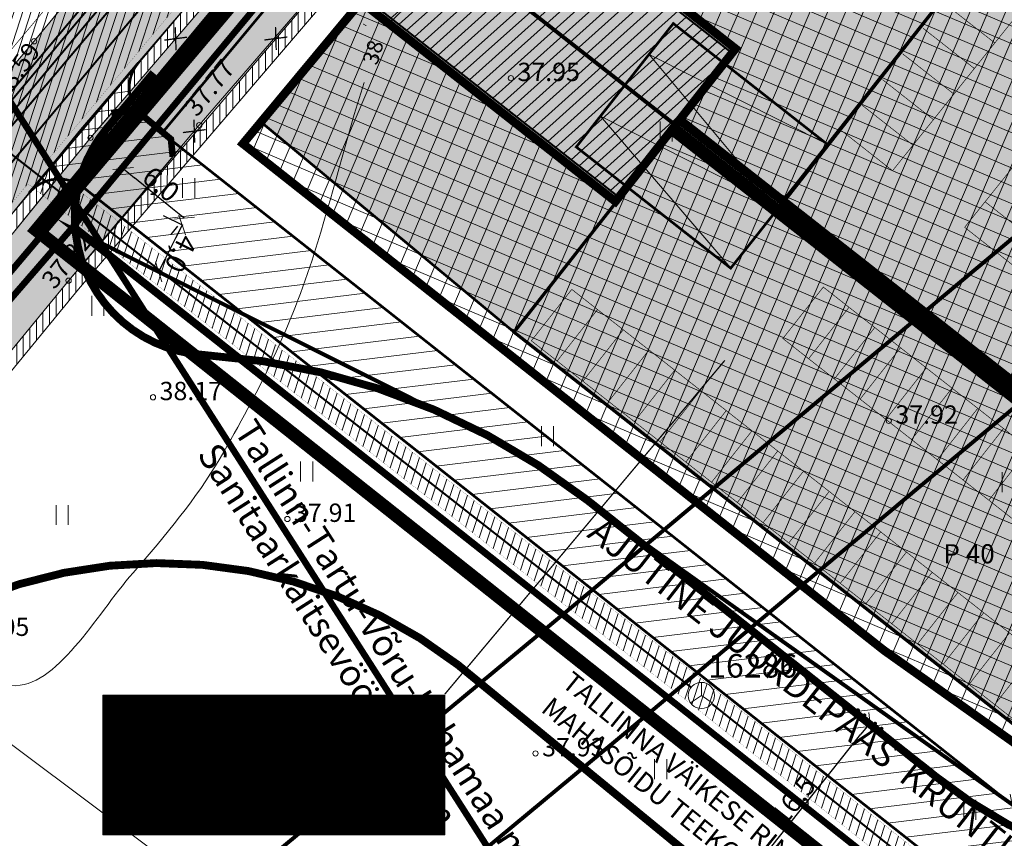
# Model space of a CAD drawing. Units: metres. Extents: x 546509 to 548458, y 6583660 to 6585086.
# Drawn here: x 546920 to 546995, y 6584616 to 6584678 of the extents above; entities that cross this region are included whole.
import ezdxf
from ezdxf.enums import TextEntityAlignment as Align

# ---------------------------------------------------------------- set-up
doc = ezdxf.new("R2010")
doc.units = ezdxf.units.M
doc.header["$MEASUREMENT"] = 0
for name, pattern in [('ACAD_ISO03W100', [30, 12, -18]), ('CENTER', [50.8, 31.75, -6.35, 6.35, -6.35]), ('CENTER2', [8, 5, -1, 1, -1]), ('DASHED', [0.75, 0.5, -0.25]), ('DASHED2', [9.525, 6.35, -3.175]), ('HIDDEN', [0.375, 0.25, -0.125])]:
    doc.linetypes.add(name, pattern=pattern)
doc.layers.get('0').update_dxf_attribs({"linetype": 'CONTINUOUS'})
doc.layers.get('DEFPOINTS').update_dxf_attribs({"color": 3, "linetype": 'CONTINUOUS', "lineweight": 9})
for name, color, linetype, lineweight in [('HALJASTUS', 7, 'CONTINUOUS', 9), ('HORISONTAAL', 7, 'CONTINUOUS', 9), ('k-likv-obj', 1, 'CONTINUOUS', 9), ('KAEVU_NR', 7, 'CONTINUOUS', 9), ('KORGUS', 7, 'CONTINUOUS', 9), ('OPT-asf-olol', 9, 'CONTINUOUS', 0), ('OPT-asf-uus', 253, 'CONTINUOUS', 0), ('OPT-DP-ala', 129, 'CENTER', 0), ('OPT-DP-naaber-kehtestatud', 7, 'CONTINUOUS', 0), ('OPT-gaas-olemas', 7, 'T-810$0$GAASITRASS', 9), ('OPT-geo', 7, 'CONTINUOUS', 5), ('OPT-hoon-ala-tootmismaa', 190, 'CONTINUOUS', 15), ('OPT-hoone-maa-alune-joon', 7, 'ACAD_ISO03W100', 5), ('OPT-hoonekontuur', 7, 'CONTINUOUS', 5), ('OPT-hoonest_õigus', 7, 'CONTINUOUS', 0), ('OPT-kanal_olemas', 7, 'Kanal', 9), ('OPT-kinnistu piir', 19, 'CONTINUOUS', 0), ('OPT-ligipääsuservituut', 47, 'CONTINUOUS', 9), ('OPT-likvehitis', 1, 'CONTINUOUS', 5), ('OPT-maapealne hoonestusala', 7, 'CENTER', 5), ('OPT-madalpingekaabel-olemas', 7, 'MADALKAABEL', 9), ('OPT-olemas-vesi', 141, 'CONTINUOUS', 0), ('OPT-parkimine', 7, 'CONTINUOUS', 0), ('OPT-parkimine-kelder', 7, 'CONTINUOUS', 0), ('OPT-planhoone-värv', 11, 'CONTINUOUS', 0), ('OPT-sade-olemas', 7, 'Sade', 9), ('OPT-sidekanal-olemas', 7, 'T-810$0$SIDEKANAL', 9), ('OPT-sild-truup', 250, 'CONTINUOUS', 9), ('OPT-sissesõit', 7, 'CONTINUOUS', 0), ('OPT-tee kontuurjoon', 250, 'CONTINUOUS', 9), ('OPT-tulemüür', 224, 'DASHED', 0), ('OPT-tänavakaitsevöönd', 5, 'CONTINUOUS', 0), ('OPT-vallatee-kaitsevöönd', 216, 'CENTER2', 5), ('OPT-veekaitsevööndid', 152, 'CONTINUOUS', 5), ('OPT-vesi-olemas', 7, 'T-810$0$VEETRASS', 9), ('OPT_ajutine liiklusskeem', 7, 'CONTINUOUS', 9), ('OPT_D1', 84, 'Drenaaz1', 9), ('OPT_Kraav-tugi', 131, 'CONTINUOUS', 9), ('OPT_mõõdud', 164, 'CENTER', 5), ('OPT_vormistus', 7, 'CONTINUOUS', 9), ('PIIR', 34, 'CONTINUOUS', 9), ('SIKAEV', 7, 'CONTINUOUS', 9), ('TEE', 7, 'CONTINUOUS', 9), ('VEEKOGU', 7, 'CONTINUOUS', 9)]:
    doc.layers.add(name, color=color, linetype=linetype, lineweight=lineweight)
doc.layers.add('OPT-halj-muru', color=7, linetype='CONTINUOUS', lineweight=0, true_color=0xe9ffa3)
doc.layers.add('OPT-servituut-tehno-olemas', color=7, linetype='CONTINUOUS', lineweight=9, true_color=0xff4747)
doc.layers.add('OPT-mood-piir', color=1, linetype='CONTINUOUS')
doc.styles.add('Arial', font='arial.ttf')
doc.styles.add('CENTURY-G', font='GOTHIC.TTF')
doc.styles.add('ROMANS', font='ROMANS', dxfattribs={"height": 0.2})
doc.styles.add('SWISL', font='swissl.ttf', dxfattribs={"width": 0.99})
doc.styles.add('T-810$0$ROMANC', font='romanc.shx')
doc.styles.add('txt', font='TXT', dxfattribs={"height": 0.2})
doc.linetypes.add('Drenaaz1', pattern='A,3.4,-0.4,["D1",Standard,S=0.5,R=0,X=-0.1,Y=-0.25],-1.2', length=5)
doc.linetypes.add('Kanal', pattern='A,3.4,-0.4,["K",Standard,S=0.5,R=0,X=-0.1,Y=-0.25],-0.7', length=4.5)
doc.linetypes.add('MADALKAABEL', pattern='A,8,-2,[136,geodeet.shx,S=1,R=0,X=0,Y=0],8,-1,[137,geodeet.shx,S=1,R=0,X=-1,Y=0],-1', length=20)
doc.linetypes.add('Sade', pattern='A,3.4,-0.4,["SK",Standard,S=0.5,R=0,X=-0.1,Y=-0.25],-1.2', length=5)
doc.linetypes.add('T-810$0$GAASITRASS', pattern='A,2.5,-1.5,["G",T-810$0$ROMANC,S=1.6,R=0,X=-0.8,Y=-0.8],-1.5,7.5', length=13)
doc.linetypes.add('T-810$0$SIDEKANAL', pattern='A,2.5,-1.5,["S",T-810$0$ROMANC,S=1.6,R=0,X=-0.8,Y=-0.8],-1.5,7.5', length=13)
doc.linetypes.add('T-810$0$VEETRASS', pattern='A,10,-1.5,["V",T-810$0$ROMANC,S=1.6,R=0,X=-0.8,Y=-0.8],-1.5', length=13)
doc.dimstyles.new('Arch', dxfattribs={"dimtxt": 1.263202, "dimasz": 1.122412, "dimexe": 1.5875, "dimexo": 0.79375, "dimgap": 0.001587, "dimtad": 1, "dimdec": 1, "dimzin": 3, "dimtxsty": 'Arial', "dimblk": 'VW_SLASH', "dimcen": 0, "dimdle": 0.001587, "dimazin": 0, "dimtfac": 0.8, "dimtdec": 1, "dimtix": 1, "dimtmove": 0, "dimatfit": 0, "dimldrblk": 'VW_FILLEDARROW', "dimfxl": 1, "dimfrac": 2, "dimtolj": 1, "dimtzin": 3, "dimarcsym": 0})
pattern_1 = [(90, (0, 0), (-0.5, 1e-16), [])]

# ---------------------------------------------------------------- blocks, each defined once
blk = doc.blocks.new('RING02')
at = {"layer": 'KORGUS', "linetype": 'Continuous'}
blk.add_circle((-0.001, 0.001, 0.004), 0.2, dxfattribs=at)
blk = doc.blocks.new('SIKAEV')
at = {"layer": 'SIKAEV', "linetype": 'Continuous'}
for p, q in [((0, 1), (0, 0)), ((0, 0), (-0.84, -0.56)), ((0, 0), (0.82, -0.56))]:
    blk.add_line(p, q, dxfattribs=at)
blk.add_circle((-0.001, -0.002, 0.004), 1, dxfattribs=at)
blk = doc.blocks.new('HEIN')
at = {"layer": 'HALJASTUS', "linetype": 'Continuous'}
for p, q in [((-0.46, 0.76), (-0.46, -0.76)), ((0.46, 0.76), (0.46, -0.76))]:
    blk.add_line(p, q, dxfattribs=at)
blk = doc.blocks.new('topo')
at = {"layer": 'HORISONTAAL'}
for points, knots in [([(546997, 6584734.02, 38), (546990.933, 6584724.23, 38), (546984.867, 6584714.44, 38), (546978.8, 6584704.65, 38), (546978.001, 6584703.361, 38), (546979.951, 6584701.624, 38), (546979.6, 6584700.17, 38), (546979.36, 6584699.176, 38), (546979.026, 6584698.291, 38), (546978.18, 6584697.4, 38), (546976.75, 6584695.894, 38), (546975.281, 6584695.111, 38), (546973.74, 6584694.58, 38), (546971.902, 6584693.947, 38), (546969.644, 6584698.833, 38), (546968.13, 6584697.39, 38), (546961.377, 6584690.95, 38), (546954.623, 6584684.51, 38), (546947.87, 6584678.07, 38)], [0, 0, 0, 0, 0.42268, 0.42268, 0.42268, 0.478351, 0.478351, 0.478351, 0.51643, 0.51643, 0.51643, 0.580775, 0.580775, 0.580775, 0.65753, 0.65753, 0.65753, 1, 1, 1, 1]), ([(546946.04, 6584673.6, 38), (546944.63, 6584669.289, 38), (546943.584, 6584664.875, 38), (546942.22, 6584660.54, 38), (546940.497, 6584655.062, 38), (546937.979, 6584649.93, 38), (546935.03, 6584644.92, 38), (546933.142, 6584641.713, 38), (546930.893, 6584639.038, 38), (546928.38, 6584636.15, 38), (546925.491, 6584632.83, 38), (546922.524, 6584627.31, 38), (546919.12, 6584627.53, 38), (546916.643, 6584627.69, 38), (546913.797, 6584630.626, 38), (546911.39, 6584632.53, 38), (546909.523, 6584634.007, 38), (546907.657, 6584635.483, 38), (546905.79, 6584636.96, 38)], [0, 0, 0, 0, 0.192175, 0.192175, 0.192175, 0.435025, 0.435025, 0.435025, 0.590465, 0.590465, 0.590465, 0.769138, 0.769138, 0.769138, 0.899156, 0.899156, 0.899156, 1, 1, 1, 1])]:
    blk.add_open_spline(points, degree=3, knots=knots, dxfattribs=at)
at = {"layer": 'OPT-gaas-olemas', "color": 0, "ltscale": 0.5, "const_width": 0.15, "flags": 128}
blk.add_lwpolyline([(546894.36, 6584637.93), (546899.92, 6584644.56), (546933.18, 6584684.32), (546961.72, 6584718.77), (546975.82, 6584735.36), (546989.62, 6584751.87)], dxfattribs=at)
at = {"layer": 'OPT-kanal_olemas', "ltscale": 1.7, "const_width": 0.15}
blk.add_lwpolyline([(546899.75, 6584649.1), (546931.59, 6584687.17)], dxfattribs=at)
at = {"layer": 'OPT-madalpingekaabel-olemas', "ltscale": 0.4, "const_width": 0.05}
blk.add_lwpolyline([(546889.22, 6584640.65), (546906.46, 6584661.07), (546922.54, 6584680.25), (546944.87, 6584706.43), (546959.98, 6584724.42), (546981.53, 6584750.14)], dxfattribs=at)
at = {"layer": 'OPT-sade-olemas', "ltscale": 1.5, "const_width": 0.15}
blk.add_lwpolyline([(546900.83, 6584649.44), (546932.59, 6584687.38)], dxfattribs=at)
at = {"layer": 'OPT-sidekanal-olemas', "color": 0, "ltscale": 0.6, "const_width": 0.15}
for points, elevation in [([(546912.656, 6584673.188), (546965.175, 6584631.975), (546971.003, 6584627.396)], 7.28), ([(546972.62, 6584626.12), (547010.12, 6584596.16), (547028.868, 6584581.172)], 37.98)]:
    blk.add_lwpolyline(points, dxfattribs=dict(at, elevation=elevation))
at = {"layer": 'OPT-vesi-olemas', "color": 0, "ltscale": 0.5, "const_width": 0.15, "flags": 128}
for points in [[(546890.97, 6584639.3), (546897.93, 6584647.67), (546931.6, 6584687.86), (546952.515, 6584712.94), (546967.845, 6584731.33), (546983.175, 6584749.71), (546984.009, 6584750.711)], [(546893, 6584639.04), (546900.948, 6584648.735), (546928.72, 6584681.7), (546934.309, 6584688.302), (546929.09, 6584692.85)]]:
    blk.add_lwpolyline(points, dxfattribs=at)
at = {"layer": 'PIIR'}
for points in [[(546900.19, 6584635.28), (546923.84, 6584662.63), (546966.33, 6584713.8), (547006.73, 6584761.51)], [(546943.61, 6584480.25), (547027.11, 6584580.66), (547025.46, 6584581.97), (546926.43, 6584660.58), (546923.84, 6584662.63), (546900.19, 6584635.28)]]:
    blk.add_lwpolyline(points, dxfattribs=at)
blk.add_lwpolyline([(546923.84, 6584662.63), (546926.43, 6584660.58), (547214.58, 6584431.86), (547258.16, 6584485.37), (546969.09, 6584711.64), (546966.33, 6584713.8)], close=True, dxfattribs=at)
at = {"layer": 'TEE'}
for points in [[(546988.92, 6584746.07, 38.1), (546964.45, 6584717.38, 38.26), (546935.27, 6584682.77, 38.52), (546914.48, 6584658.08, 38.45), (546904.14, 6584645.84, 38.42)], [(546902.9, 6584659.7, 38.44), (546905.16, 6584658.28, 38.52), (546920.83, 6584676.76, 38.59), (546932.93, 6584691.47, 38.49), (546931.35, 6584694.67, 38.65)]]:
    blk.add_polyline3d(points, dxfattribs=at)
at = {"layer": 'VEEKOGU'}
for points in [[(546988.27, 6584743.26, 38.03), (546956.43, 6584705.84, 38.14), (546925.13, 6584669.38, 38.32), (546902.84, 6584641.98, 38.29), (546899.47, 6584637.84, 36.86)], [(546903.77, 6584634.49, 37.8), (546923.46, 6584658.47, 37.82), (546933.44, 6584670.35, 37.77), (546955.23, 6584695.6, 37.88), (546987.41, 6584733, 37.77), (546992.85, 6584739.32, 38.03)]]:
    blk.add_polyline3d(points, dxfattribs=at)
at = {"layer": 'HALJASTUS'}
for p in [(546969.1, 6584669.86, 19.99), (546932.63, 6584665.55, 19.99), (546925.69, 6584656.55, 19.99), (546960.03, 6584646.59, 19.99), (546941.64, 6584643.89, 19.99), (546995.23, 6584643.07, 19.99), (546922.96, 6584640.57, 19.99), (546938.99, 6584621.94, 19.99), (546968.68, 6584621.15, 19.99), (546992.28, 6584618.04, 19.99)]:
    blk.add_blockref('HEIN', p, dxfattribs=at)
at = {"layer": 'KORGUS'}
for p in [(546920.83, 6584676.76, 38.59), (546957.24, 6584673.94, 37.95), (546933.44, 6584670.35, 37.77), (546925.13, 6584669.38, 38.32), (546923.46, 6584658.47, 37.82), (546929.91, 6584649.56, 38.17), (546986.1, 6584647.76, 37.92), (546940.17, 6584640.26, 37.91), (546959.12, 6584622.35, 37.93)]:
    blk.add_blockref('RING02', p, dxfattribs=at)
at = {"layer": 'SIKAEV'}
blk.add_blockref('SIKAEV', (546971.79, 6584626.78), dxfattribs=at)
at = {"layer": 'HORISONTAAL', "style": 'ROMANS'}
blk.add_text('38', height=1.2, rotation=73.29306, dxfattribs=at).set_placement((546946.858, 6584675.872, 38), align=Align.MIDDLE)
at = {"layer": 'KAEVU_NR', "style": 'txt'}
blk.add_text('16286', height=1.8, dxfattribs=at).set_placement((546975.71, 6584628.81, 20.2), align=Align.MIDDLE)
at = {"layer": 'KORGUS', "style": 'txt'}
for s, rotation, p in [('38.59', 54.93923, (546918.64, 6584672.12, 38.59)), ('37.77', 51.47266, (546933.27, 6584670.91, 37.77)), ('38.32', 52.34746, (546926.77, 6584668.34, 38.32)), ('37.82', 51.32097, (546922.38, 6584657.73, 37.82))]:
    blk.add_text(s, height=1.4, rotation=rotation, dxfattribs=at).set_placement(p)
for s, p in [('37.95', (546957.74, 6584673.72, 37.95)), ('38.17', (546930.41, 6584649.34, 38.17)), ('37.92', (546986.6, 6584647.54, 37.92)), ('37.91', (546940.67, 6584640.04, 37.91)), ('38.05', (546915.69, 6584631.33, 38.05)), ('37.93', (546959.62, 6584622.13, 37.93))]:
    blk.add_text(s, height=1.4, dxfattribs=at).set_placement(p)
blk = doc.blocks.new('RIST')
at = {"layer": 'k-likv-obj', "linetype": 'Continuous', "const_width": 0.1, "flags": 128}
for points in [[(-0.651, 0.591), (0.651, -0.591)], [(0.651, 0.591), (-0.651, -0.591)]]:
    blk.add_lwpolyline(points, dxfattribs=at)
blk = doc.blocks.new('HOONESTTABEL')
at = {"layer": 'OPT-hoonest_õigus', "true_color": 0xeeecdd}
h = blk.add_hatch(dxfattribs=at)
h.set_pattern_fill('ANSI31', color=254, scale=0.01, style=0)
h.set_pattern_definition([(45, (0, 0), (-0.0224506403, 0.0224506403), [])])
h.paths.add_polyline_path([(788.09, 349.14), (801.145, 349.14), (801.145, 343.797), (788.09, 343.797)])
at = {"layer": 'OPT-hoonest_õigus'}
for p, q in [((788.09, 349.14), (801.145, 349.14)), ((788.09, 349.14), (788.09, 343.797)), ((791.354, 345.259), (791.354, 349.14)), ((801.145, 349.14), (801.145, 343.797)), ((791.354, 347.678), (801.145, 347.678)), ((794.618, 347.678), (794.618, 345.259)), ((797.881, 347.678), (797.881, 345.259)), ((791.354, 345.259), (791.354, 343.797)), ((801.145, 345.259), (791.354, 345.259)), ((797.881, 345.259), (797.881, 343.797)), ((788.09, 343.797), (801.145, 343.797))]:
    blk.add_line(p, q, dxfattribs=at)
blk = doc.blocks.new('VW_SLASH')
at = {"color": 0, "linetype": 'ByBlock', "lineweight": -2}
blk.add_line((0, 0), (-1, 0), dxfattribs=at)
at = {"color": 0, "linetype": 'ByBlock', "lineweight": 20}
blk.add_line((-0.5, -0.5), (0.5, 0.5), dxfattribs=at)
blk = doc.blocks.new('*D101')
at = {"layer": 'DEFPOINTS', "color": 0, "linetype": 'ByBlock'}
for p in [(546927.624, 6584667.037), (546927.624, 6584667.037), (546932.275, 6584663.24)]:
    blk.add_point(p, dxfattribs=at)
at = {"layer": 'OPT_mõõdud', "color": 0, "linetype": 'ByBlock', "lineweight": -2}
for p, q in [((546927.122, 6584666.422), (546926.62, 6584665.807)), ((546931.405, 6584663.95), (546928.494, 6584666.327)), ((546931.773, 6584662.625), (546931.271, 6584662.01))]:
    blk.add_line(p, q, dxfattribs=at)
at = {"layer": 'OPT_mõõdud', "color": 0, "linetype": 'ByBlock', "lineweight": -2, "xscale": 1.122412109375, "yscale": 1.122412109375, "zscale": 1.122412109375}
for p, rotation in [((546927.624, 6584667.037), 140.7665901343677), ((546932.275, 6584663.24), 320.7665901343677)]:
    blk.add_blockref('VW_SLASH', p, dxfattribs=dict(at, rotation=rotation))
at = {"layer": 'OPT_mõõdud', "color": 0, "linetype": 'ByBlock', "lineweight": 0, "insert": (546930.521, 6584665.838), "char_height": 1.5, "attachment_point": 5, "rotation": 320.76659, "style": 'Arial'}
blk.add_mtext('\\A1;6,0', dxfattribs=at)
blk = doc.blocks.new('VW_FILLEDARROW')
at = {"color": 0, "lineweight": -2}
blk.add_solid([(0, 0), (-1.414, -0.379), (-1.414, 0.379)], dxfattribs=at)
blk = doc.blocks.new('*D102')
at = {"layer": 'DEFPOINTS', "color": 0, "linetype": 'ByBlock'}
for p in [(546932.923, 6584662.327), (546930.341, 6584659.147), (546931.132, 6584658.751)]:
    blk.add_point(p, dxfattribs=at)
at = {"layer": 'OPT_mõõdud', "color": 0, "linetype": 'ByBlock', "lineweight": -2}
for p, q in [((546932.214, 6584662.683), (546930.713, 6584663.434)), ((546931.63, 6584661.72), (546930.844, 6584660.15)), ((546930.422, 6584659.106), (546928.922, 6584659.858))]:
    blk.add_line(p, q, dxfattribs=at)
at = {"layer": 'OPT_mõõdud', "color": 0, "linetype": 'ByBlock', "lineweight": -2, "xscale": 1.122412109375, "yscale": 1.122412109375, "zscale": 1.122412109375}
for p, rotation in [((546932.132, 6584662.723), 63.39875233785045), ((546930.341, 6584659.147), 243.3987523378505)]:
    blk.add_blockref('VW_SLASH', p, dxfattribs=dict(at, rotation=rotation))
at = {"layer": 'OPT_mõõdud', "color": 0, "linetype": 'ByBlock', "lineweight": 0, "insert": (546932.044, 6584660.531), "char_height": 1.5, "attachment_point": 5, "rotation": 243.39875, "style": 'Arial'}
blk.add_mtext('\\A1;4,0', dxfattribs=at)
blk = doc.blocks.new('*D104')
at = {"layer": 'DEFPOINTS', "color": 0, "linetype": 'ByBlock'}
for p in [(546997.832, 6584621.718), (546995.514, 6584618.458), (546995.514, 6584618.458)]:
    blk.add_point(p, dxfattribs=at)
at = {"layer": 'OPT_mõõdud', "color": 0, "linetype": 'ByBlock', "lineweight": -2}
for p, q in [((546997.185, 6584622.178), (546996.538, 6584622.638)), ((546997.181, 6584620.804), (546996.164, 6584619.373)), ((546994.867, 6584618.918), (546994.22, 6584619.378))]:
    blk.add_line(p, q, dxfattribs=at)
at = {"layer": 'OPT_mõõdud', "color": 0, "linetype": 'ByBlock', "lineweight": -2, "xscale": 1.122412109375, "yscale": 1.122412109375, "zscale": 1.122412109375}
for p, rotation in [((546997.832, 6584621.718), 54.59271855784325), ((546995.514, 6584618.458), 234.5927185578433)]:
    blk.add_blockref('VW_SLASH', p, dxfattribs=dict(at, rotation=rotation))
at = {"layer": 'OPT_mõõdud', "color": 0, "linetype": 'ByBlock', "lineweight": 0, "insert": (546997.409, 6584619.565), "char_height": 1.5, "attachment_point": 5, "rotation": 234.59272, "style": 'Arial'}
blk.add_mtext('\\A1;4,0', dxfattribs=at)
blk = doc.blocks.new('*D107')
at = {"layer": 'DEFPOINTS', "color": 0, "linetype": 'ByBlock'}
for p in [(546984.669, 6584624.689), (546984.669, 6584624.689), (546974.367, 6584611.748)]:
    blk.add_point(p, dxfattribs=at)
at = {"layer": 'OPT_mõõdud', "color": 0, "linetype": 'ByBlock', "lineweight": -2}
for p, q in [((546984.047, 6584625.183), (546983.426, 6584625.678)), ((546975.066, 6584612.626), (546983.969, 6584623.811)), ((546973.746, 6584612.242), (546973.125, 6584612.736))]:
    blk.add_line(p, q, dxfattribs=at)
at = {"layer": 'OPT_mõõdud', "color": 0, "linetype": 'ByBlock', "lineweight": -2, "xscale": 1.122412109375, "yscale": 1.122412109375, "zscale": 1.122412109375}
for p, rotation in [((546984.669, 6584624.689), 51.47892271806634), ((546974.367, 6584611.748), 231.4789227180663)]:
    blk.add_blockref('VW_SLASH', p, dxfattribs=dict(at, rotation=rotation))
at = {"layer": 'OPT_mõõdud', "color": 0, "linetype": 'ByBlock', "lineweight": 0, "insert": (546978.811, 6584618.781), "char_height": 1.5, "attachment_point": 5, "rotation": 51.47892, "style": 'Arial'}
blk.add_mtext('\\A1;16,5', dxfattribs=at)

msp = doc.modelspace()

# ---------------------------------------------------------------- hatches: boundary and pattern name
at = {"layer": 'OPT-asf-olol', "ltscale": 1000}
msp.add_hatch(color=256, dxfattribs=at).paths.add_polyline_path([(546894.219, 6584645.031), (546898.28, 6584649.9), (546896.36, 6584651.63), (546902.9, 6584659.7), (546905.16, 6584658.28), (546920.83, 6584676.76), (546932.93, 6584691.47), (546931.35, 6584694.67), (546935.74, 6584700.01), (546938.93, 6584698.44), (546951.879, 6584713.541), (546951.43, 6584717.92), (546954.95, 6584721.27), (546958.29, 6584721.27), (546970.91, 6584736.16), (546970.16, 6584740.26), (546974.57, 6584745.53), (546978.48, 6584745.42), (546983.109, 6584750.791), (546988.919, 6584746.071), (546964.45, 6584717.38), (546935.269, 6584682.771), (546914.479, 6584658.081), (546899.866, 6584640.78)])
at = {"layer": 'OPT-asf-uus', "linetype": 'Continuous'}
msp.add_hatch(color=256, dxfattribs=at).paths.add_polyline_path([(546957.48, 6584654.538), (546938.21, 6584670.542), (546968.178, 6584706.624), (546994.768, 6584685.826), (546977.69, 6584664.166), (546969.871, 6584670.315)])
at = {"layer": 'OPT-hoon-ala-tootmismaa'}
h = msp.add_hatch(dxfattribs=at)
h.set_pattern_fill('ANSI37', color=256, scale=10, angle=60, style=0)
h.set_pattern_definition([(66.9479, (547123.2834, 6584590.9449), (-1.150186, 0.4894604), []), (156.9479, (547123.2834, 6584590.9449), (-0.4894604, -1.150186), [])])
h.paths.add_polyline_path([(547004.271, 6584617.141), (546985.771, 6584630.292), (546936.881, 6584668.943), (546945.797, 6584679.677), (546965.234, 6584664.412), (546974.499, 6584676.209), (546955.385, 6584691.221), (546968.477, 6584707.005), (547042.415, 6584649.165)])
at = {"layer": 'OPT-ligipääsuservituut', "lineweight": 9}
h = msp.add_hatch(dxfattribs=at)
h.set_pattern_fill('ANSI31', color=256, scale=6, angle=35, style=0)
h.set_pattern_definition([(41.9479, (547123.2834, 6584590.9449), (-0.5013407, 0.557815), [])])
h.paths.add_polyline_path([(546950.358, 6584694.533), (546941.545, 6584683.653), (546965.347, 6584664.96), (546973.991, 6584675.967)])
at = {"layer": 'OPT-olemas-vesi', "linetype": 'Continuous'}
msp.add_hatch(color=256, dxfattribs=at).paths.add_polyline_path([(546926.723, 6584671.236), (546928.591, 6584671.521), (546931.275, 6584669.279), (546931.412, 6584667.936), (546923.46, 6584658.47), (546903.778, 6584634.484), (546899.47, 6584637.84), (546914.327, 6584656.1), (546921.062, 6584664.38), (546925.13, 6584669.38)])
at = {"layer": 'OPT-planhoone-värv'}
for points in [[(546977.896, 6584664.258), (546994.768, 6584685.826), (547037.559, 6584652.749), (547020.388, 6584630.886)], [(546957.48, 6584654.538), (546969.743, 6584670.153), (547016.995, 6584633.042), (547004.732, 6584617.427)]]:
    msp.add_hatch(color=256, dxfattribs=at).paths.add_polyline_path(points)
at = {"layer": 'OPT-servituut-tehno-olemas', "lineweight": 5}
h = msp.add_hatch(dxfattribs=at)
h.set_pattern_fill('ANSI31', color=256, scale=5, angle=65, style=0)
h.set_pattern_definition([(71.94788, (547123.2834, 6584590.94487), (-0.5942344, 0.1936762), [])])
edge = h.paths.add_edge_path()
edge.add_line((546920.357, 6584665.873), (546971.168, 6584625.994))
edge.add_line((546971.168, 6584625.994), (547026.983, 6584581.398))
edge.add_line((547026.983, 6584581.398), (546988.735, 6584535.354))
edge.add_line((546988.735, 6584535.354), (546951.632, 6584491.017))
edge.add_line((546951.632, 6584491.017), (546954.37, 6584488.732))
edge.add_line((546954.37, 6584488.732), (546972.888, 6584511.115))
edge.add_line((546972.888, 6584511.115), (547017.72, 6584478.323))
edge.add_arc((547018.312, 6584479.128), 1, 233.65419, 413.9795)
edge.add_line((547018.9, 6584479.937), (546974.165, 6584512.658))
edge.add_line((546974.165, 6584512.658), (546977.749, 6584516.99))
edge.add_line((546977.749, 6584516.99), (547031.073, 6584580.691))
edge.add_line((547031.073, 6584580.691), (547029.824, 6584581.688))
edge.add_line((547029.824, 6584581.688), (547030.578, 6584582.596))
edge.add_arc((547029.809, 6584583.235), 1, 320.28392, 500.28392)
edge.add_line((547029.04, 6584583.874), (547028.261, 6584582.937))
edge.add_line((547028.261, 6584582.937), (546972.41, 6584627.562))
edge.add_line((546972.41, 6584627.562), (546921.64, 6584667.408))
edge.add_line((546921.64, 6584667.408), (546934.717, 6584683.04))
edge.add_line((546934.717, 6584683.04), (546963.255, 6584717.488))
edge.add_line((546963.255, 6584717.488), (546991.149, 6584750.581))
edge.add_line((546991.149, 6584750.581), (546982.178, 6584757.875))
edge.add_line((546982.178, 6584757.875), (546952.723, 6584722.762))
edge.add_line((546952.723, 6584722.762), (546941.576, 6584709.404))
edge.add_line((546941.576, 6584709.404), (546911.889, 6584673.829))
edge.add_line((546911.889, 6584673.829), (546888.872, 6584646.251))
edge.add_line((546888.872, 6584646.251), (546886.299, 6584643.166))
edge.add_line((546886.299, 6584643.166), (546895.142, 6584635.75))
edge.add_line((546895.142, 6584635.75), (546901.453, 6584643.276))
edge.add_line((546901.453, 6584643.276), (546920.357, 6584665.873))
at = {"layer": 'OPT-sissesõit', "linetype": 'Continuous', "lineweight": 0}
msp.add_hatch(color=256, dxfattribs=at).paths.add_polyline_path([(546948.575, 6584679.682), (546948.999, 6584676.038), (546952.668, 6584676.053)])
at = {"layer": 'OPT-veekaitsevööndid', "ltscale": 1.5}
h = msp.add_hatch(dxfattribs=at)
h.set_pattern_fill('ANSI31', color=256, scale=4, angle=45, style=0)
h.set_pattern_definition(pattern_1)
h.paths.add_polyline_path([(546899.47, 6584637.84), (546898.694, 6584638.471), (546902.064, 6584642.611), (546924.363, 6584670.021), (546955.67, 6584706.49), (546987.507, 6584743.909), (546988.27, 6584743.26), (546956.43, 6584705.84), (546925.13, 6584669.38), (546902.84, 6584641.98)])
h = msp.add_hatch(dxfattribs=at)
h.set_pattern_fill('ANSI31', color=256, scale=4, angle=45, style=0)
h.set_pattern_definition(pattern_1)
h.paths.add_polyline_path([(546993.608, 6584738.668), (546992.85, 6584739.32), (546987.409, 6584733.001), (546955.229, 6584695.601), (546923.46, 6584658.47), (546903.769, 6584634.491), (546904.542, 6584633.856), (546924.226, 6584657.828), (546955.988, 6584694.95), (546988.167, 6584732.349)])
at = {"layer": 'OPT_ajutine liiklusskeem', "linetype": 'DASHED', "ltscale": 5}
h = msp.add_hatch(dxfattribs=at)
h.set_pattern_fill('ANSI31', color=6, scale=10, style=0)
h.set_pattern_definition([(6.9479, (547123.2834, 6584590.9449), (-0.151208, 1.240821), [])])
edge = h.paths.add_edge_path()
edge.add_arc((546931.092, 6584673.199), 3, 140.08687, 231.68488)
edge.add_line((546929.232, 6584670.845), (546963.679, 6584643.626))
edge.add_line((546963.679, 6584643.626), (547021.725, 6584597.703))
edge.add_line((547021.725, 6584597.703), (547044.009, 6584580.152))
edge.add_line((547044.009, 6584580.152), (547128.346, 6584511.183))
edge.add_line((547128.346, 6584511.183), (547123.953, 6584505.733))
edge.add_line((547123.953, 6584505.733), (547039.628, 6584574.692))
edge.add_line((547039.628, 6584574.692), (547017.388, 6584592.208))
edge.add_line((547017.388, 6584592.208), (546959.336, 6584638.136))
edge.add_line((546959.336, 6584638.136), (546924.59, 6584665.592))
edge.add_arc((546922.73, 6584663.238), 3, 51.68488, 140.00345)
edge.add_line((546920.432, 6584665.166), (546928.791, 6584675.123))
at = {"layer": 'OPT_Kraav-tugi', "linetype": 'Continuous'}
msp.add_hatch(color=256, dxfattribs=at).paths.add_polyline_path([(546899.47, 6584637.84), (546902.84, 6584641.98), (546925.13, 6584669.38), (546956.43, 6584705.84), (546988.27, 6584743.26), (546990.459, 6584741.771), (546992.85, 6584739.32), (546987.41, 6584733), (546955.23, 6584695.6), (546933.44, 6584670.35), (546923.46, 6584658.47), (546903.77, 6584634.49), (546902.279, 6584635.561)])

# ---------------------------------------------------------------- linework, layer by layer
at = {"layer": 'OPT-asf-olol', "ltscale": 1000, "flags": 128}
msp.add_lwpolyline([(546894.219, 6584645.031), (546898.28, 6584649.9), (546896.36, 6584651.63), (546902.9, 6584659.7), (546905.16, 6584658.28), (546920.83, 6584676.76), (546932.93, 6584691.47), (546931.35, 6584694.67), (546935.74, 6584700.01), (546938.93, 6584698.44), (546951.879, 6584713.541), (546951.43, 6584717.92), (546954.95, 6584721.27), (546958.29, 6584721.27), (546970.91, 6584736.16), (546970.16, 6584740.26), (546974.57, 6584745.53), (546978.48, 6584745.42), (546983.109, 6584750.791), (546988.919, 6584746.071), (546964.45, 6584717.38), (546935.269, 6584682.771), (546914.479, 6584658.081), (546899.866, 6584640.78)], close=True, dxfattribs=at)
at = {"layer": 'OPT-DP-ala', "color": 4, "ltscale": 0.2, "const_width": 1}
msp.add_lwpolyline([(546968.395, 6584513.183), (547165.679, 6584368.493), (547260.997, 6584485.689), (546966.033, 6584716.573), (546920.995, 6584662.335), (547024.264, 6584580.366)], close=True, dxfattribs=at)
at = {"layer": 'OPT-DP-naaber-kehtestatud', "color": 5, "linetype": 'DASHED2', "ltscale": 0.75, "const_width": 0.5}
msp.add_lwpolyline([(546899.426, 6584635.925), (547005.966, 6584762.155)], dxfattribs=at)
at = {"layer": 'OPT-halj-muru', "linetype": 'Continuous', "lineweight": 0, "flags": 128}
msp.add_lwpolyline([(547089.89, 6584658.95), (546992.85, 6584739.32), (546990.459, 6584741.771), (546988.27, 6584743.26), (546988.919, 6584746.071), (546983.109, 6584750.791), (546981.249, 6584752.415), (546974.57, 6584745.53), (546970.16, 6584740.26), (546954.95, 6584721.27), (546951.43, 6584717.92), (546935.74, 6584700.01), (546931.35, 6584694.67), (546903.013, 6584659.629), (546896.36, 6584651.63), (546892.156, 6584647.063), (546894.219, 6584645.031), (546899.866, 6584640.78), (546899.47, 6584637.84), (546902.279, 6584635.561), (546903.769, 6584634.491), (546935.619, 6584610.651)], dxfattribs=at)
at = {"layer": 'OPT-hoone-maa-alune-joon', "linetype": 'HIDDEN', "ltscale": 10, "const_width": 0.3}
msp.add_lwpolyline([(547004.284, 6584616.825), (546985.621, 6584630.092), (546936.525, 6584668.905), (546945.76, 6584680.024), (546965.192, 6584664.763), (546974.148, 6584676.166), (546955.028, 6584691.183), (546968.44, 6584707.351), (547042.812, 6584649.172)], close=True, dxfattribs=at)
at = {"layer": 'OPT-hoonekontuur', "linetype": 'ByBlock', "ltscale": 0.2, "const_width": 0.25}
for points in [[(546977.896, 6584664.258), (546994.768, 6584685.826), (546994.768, 6584685.826), (546994.768, 6584685.826), (547037.559, 6584652.749), (547020.388, 6584630.886)], [(546957.48, 6584654.538), (546969.743, 6584670.153), (547016.995, 6584633.042), (547004.732, 6584617.427)]]:
    msp.add_lwpolyline(points, close=True, dxfattribs=at)
at = {"layer": 'OPT-hoonest_õigus'}
for p, q in [((546933.545, 6584621.599), (546937.708, 6584621.599)), ((546940.072, 6584621.599), (546944.236, 6584621.599))]:
    msp.add_line(p, q, dxfattribs=at)
at = {"layer": 'OPT-hoonest_õigus', "const_width": 0.1, "elevation": 38, "flags": 128}
msp.add_lwpolyline([(546973.581, 6584652.381), (546952.186, 6584626.871)], dxfattribs=at)
at = {"layer": 'OPT-hoonest_õigus', "const_width": 0.05}
for points in [[(546946.464, 6584618.171), (546947.464, 6584618.615), (546948.464, 6584618.171), (546948.464, 6584618.171), (546948.464, 6584616.871), (546946.464, 6584616.871)], [(546949.46, 6584616.817), (546949.46, 6584618.566), (546951.46, 6584618.566), (546951.46, 6584616.817)]]:
    msp.add_lwpolyline(points, close=True, dxfattribs=at)
at = {"layer": 'OPT-kinnistu piir', "const_width": 0.5}
for points in [[(546900.19, 6584635.28), (546923.84, 6584662.63), (546966.33, 6584713.8), (547006.73, 6584761.51)], [(546943.61, 6584480.25), (547027.11, 6584580.66), (547025.46, 6584581.97), (546926.43, 6584660.58), (546923.84, 6584662.63), (546900.19, 6584635.28)]]:
    msp.add_lwpolyline(points, dxfattribs=at)
msp.add_lwpolyline([(546923.84, 6584662.63), (546926.43, 6584660.58), (547214.58, 6584431.86), (547258.16, 6584485.37), (546969.09, 6584711.64), (546966.33, 6584713.8)], close=True, dxfattribs=at)
at = {"layer": 'OPT-ligipääsuservituut', "lineweight": 9, "const_width": 0.15}
msp.add_lwpolyline([(546950.358, 6584694.533), (546941.545, 6584683.653), (546965.347, 6584664.96), (546973.991, 6584675.967)], close=True, dxfattribs=at)
at = {"layer": 'OPT-maapealne hoonestusala', "ltscale": 0.2, "const_width": 0.5}
msp.add_lwpolyline([(547004.271, 6584617.141), (546985.771, 6584630.292), (546936.881, 6584668.943), (546945.797, 6584679.677), (546965.234, 6584664.412), (546974.499, 6584676.209), (546955.385, 6584691.221), (546968.477, 6584707.005), (547042.415, 6584649.165)], close=True, dxfattribs=at)
at = {"layer": 'OPT-mood-piir', "const_width": 0.3}
for points in [[(547020.581, 6584630.48), (547045.602, 6584651.518), (546966.343, 6584713.767), (546945.868, 6584689.158)], [(547001.313, 6584614.336), (546957.186, 6584645.704), (546923.696, 6584662.474), (546945.868, 6584689.158), (547020.581, 6584630.48)], [(547015.563, 6584589.883), (547042.794, 6584613.034), (547020.581, 6584630.48), (547001.313, 6584614.336), (546957.186, 6584645.704), (546923.696, 6584662.474), (547015.563, 6584589.883), (547015.563, 6584589.883)]]:
    msp.add_lwpolyline(points, close=True, dxfattribs=at)
at = {"layer": 'OPT-olemas-vesi', "linetype": 'Continuous', "elevation": 37.78, "flags": 128}
msp.add_lwpolyline([(546926.723, 6584671.236), (546928.591, 6584671.521), (546931.275, 6584669.279), (546931.412, 6584667.936), (546923.46, 6584658.47), (546903.778, 6584634.484), (546899.47, 6584637.84), (546914.327, 6584656.1), (546921.062, 6584664.38), (546925.13, 6584669.38)], close=True, dxfattribs=at)
at = {"layer": 'OPT-parkimine', "linetype": 'Continuous', "ltscale": 3, "const_width": 0.05, "flags": 128}
msp.add_lwpolyline([(546946.215, 6584677.933), (546945.952, 6584678.086)], dxfattribs=at)
at = {"layer": 'OPT-parkimine', "linetype": 'Continuous', "flags": 128}
for points in [[(546977.606, 6584663.978), (546967.791, 6584675.762), (546981.438, 6584668.864)], [(546977.733, 6584664.144), (546964.084, 6584671.044), (546974.029, 6584659.424)]]:
    msp.add_lwpolyline(points, dxfattribs=at)
at = {"layer": 'OPT-parkimine-kelder', "linetype": 'DASHED', "ltscale": 2, "const_width": 0.05}
for points in [[(546986.389, 6584666.87), (546998.906, 6584682.515)], [(546990.251, 6584679.731), (546994.199, 6584676.631)], [(546991.895, 6584662.546), (547004.39, 6584678.164)], [(546988.707, 6584677.765), (546992.637, 6584674.679)], [(546987.163, 6584675.799), (546991.075, 6584672.727)], [(546985.619, 6584673.833), (546989.513, 6584670.775)], [(546984.075, 6584671.867), (546987.951, 6584668.822)], [(546982.531, 6584669.901), (546986.389, 6584666.87)], [(546993.457, 6584664.499), (547001.321, 6584658.322)], [(546991.895, 6584662.546), (546999.759, 6584656.37)], [(546958.804, 6584653.878), (546961.889, 6584657.807), (547007.113, 6584622.295), (547004.025, 6584618.363), (546958.804, 6584653.878)], [(546958.804, 6584653.878), (546961.889, 6584657.807)], [(546978.013, 6584654.052), (546981.098, 6584657.981), (547014.524, 6584631.733), (547011.436, 6584627.801), (546978.013, 6584654.052)], [(546960.771, 6584652.334), (546963.856, 6584656.263)], [(546979.979, 6584652.508), (546983.064, 6584656.437)], [(546962.737, 6584650.79), (546965.822, 6584654.719)], [(546981.945, 6584650.964), (546985.03, 6584654.893)], [(546964.703, 6584649.246), (546967.788, 6584653.175)], [(546983.912, 6584649.42), (546986.997, 6584653.349)], [(546966.669, 6584647.702), (546969.754, 6584651.631)], [(546985.878, 6584647.876), (546988.963, 6584651.805)], [(546968.636, 6584646.158), (546971.721, 6584650.087)], [(546987.844, 6584646.332), (546990.929, 6584650.261)], [(546989.811, 6584644.788), (546992.896, 6584648.717)], [(546970.602, 6584644.614), (546973.687, 6584648.543)], [(546991.777, 6584643.244), (546994.862, 6584647.173)], [(546972.568, 6584643.07), (546975.653, 6584646.999)], [(546993.743, 6584641.7), (546996.828, 6584645.629)], [(546974.534, 6584641.526), (546977.619, 6584645.455)], [(546976.501, 6584639.982), (546979.586, 6584643.911)], [(546978.467, 6584638.438), (546981.552, 6584642.367)], [(546980.433, 6584636.894), (546983.518, 6584640.823)], [(546982.399, 6584635.35), (546985.484, 6584639.279)], [(546984.366, 6584633.806), (546987.451, 6584637.735)], [(546986.332, 6584632.262), (546989.417, 6584636.191)], [(546988.298, 6584630.718), (546991.383, 6584634.647)], [(546990.265, 6584629.174), (546993.35, 6584633.103)], [(546992.231, 6584627.63), (546995.316, 6584631.559)], [(546994.197, 6584626.086), (546997.282, 6584630.015)]]:
    msp.add_lwpolyline(points, dxfattribs=at)
at = {"layer": 'OPT-servituut-tehno-olemas', "lineweight": 9, "const_width": 0.01, "flags": 128}
for points in [[(547028.261, 6584582.937), (546972.41, 6584627.562), (546921.64, 6584667.408), (546934.717, 6584683.04), (546963.255, 6584717.488), (546991.149, 6584750.581), (546982.178, 6584757.875), (546952.723, 6584722.762), (546941.576, 6584709.404), (546911.889, 6584673.829), (546888.872, 6584646.251), (546886.299, 6584643.166), (546895.142, 6584635.75), (546901.453, 6584643.276), (546920.357, 6584665.873)], [(546920.357, 6584665.873), (546971.168, 6584625.994), (547026.983, 6584581.398)]]:
    msp.add_lwpolyline(points, dxfattribs=at)
at = {"layer": 'OPT-sild-truup', "linetype": 'ByBlock', "ltscale": 0.2, "const_width": 0.5, "elevation": 37.78}
msp.add_lwpolyline([(546926.723, 6584671.236), (546928.591, 6584671.521), (546931.275, 6584669.279), (546931.412, 6584667.936)], dxfattribs=at)
at = {"layer": 'OPT-tee kontuurjoon', "linetype": 'ByBlock', "ltscale": 0.2, "const_width": 0.2}
for points in [[(546957.48, 6584654.538), (546938.21, 6584670.542), (546968.178, 6584706.624), (546994.768, 6584685.826), (546977.69, 6584664.166), (546969.871, 6584670.315), (546957.48, 6584654.538)], [(546981.476, 6584668.834), (546974.029, 6584659.424), (546962.231, 6584668.685), (546965.938, 6584673.403), (546977.733, 6584664.144), (546965.938, 6584673.403), (546969.644, 6584678.121), (546981.476, 6584668.834)]]:
    msp.add_lwpolyline(points, dxfattribs=at)
at = {"layer": 'OPT-tulemüür', "ltscale": 4, "const_width": 0.7}
for points in [[(546970.18, 6584670.709), (547020.865, 6584630.893)], [(546969.562, 6584669.922), (547020.247, 6584630.106)]]:
    msp.add_lwpolyline(points, dxfattribs=at)
at = {"layer": 'OPT-tänavakaitsevöönd', "color": 174, "linetype": 'CENTER', "ltscale": 0.1, "const_width": 0.3}
for points in [[(546882.027, 6584567.532, 0.00318), (547000.749, 6584666.061), (547084.981, 6584737.072)], [(546888.365, 6584559.797, 0.003181), (547007.19, 6584658.411), (547091.427, 6584729.426)], [(546907.376, 6584536.59, 0.003181), (547026.51, 6584635.462), (547110.763, 6584706.489)]]:
    msp.add_lwpolyline(points, format="xyb", dxfattribs=at)
at = {"layer": 'OPT-tänavakaitsevöönd', "color": 174, "linetype": 'CENTER', "ltscale": 0.5, "const_width": 0.6}
for points in [[(546929.948, 6584674.355), (546926.384, 6584670.109, 0.20616), (546923.996, 6584662.154), (546924.006, 6584662.068, 0.363244), (546933.786, 6584652.794, -0.150916), (546963.048, 6584641.725), (546988.311, 6584621.674, -0.008591), (546989.694, 6584620.576, -0.008591)], [(546985.664, 6584601.087, 0.061585), (546982.451, 6584605.116), (546953.191, 6584629.121, 0.402406), (546902.209, 6584623.747), (546896.763, 6584616.461, 0.039156), (546891.354, 6584608.161, 0.06407), (546883.266, 6584588.662), (546878.824, 6584573.761)], [(546989.68, 6584620.587, 0.086101), (547001.237, 6584614.287, 0.086101)]]:
    msp.add_lwpolyline(points, format="xyb", dxfattribs=at)
at = {"layer": 'OPT-vallatee-kaitsevöönd', "const_width": 0.5}
msp.add_lwpolyline([(547461.292, 6583824.739), (546765.441, 6584912.116)], dxfattribs=at)
at = {"layer": 'OPT-veekaitsevööndid', "ltscale": 0.2}
for points in [[(546899.47, 6584637.84), (546898.694, 6584638.471), (546902.064, 6584642.611), (546924.363, 6584670.021), (546955.67, 6584706.49), (546987.507, 6584743.909), (546988.27, 6584743.26), (546956.43, 6584705.84), (546925.13, 6584669.38), (546902.84, 6584641.98)], [(546993.608, 6584738.668), (546992.85, 6584739.32), (546987.409, 6584733.001), (546955.229, 6584695.601), (546923.46, 6584658.47), (546903.769, 6584634.491), (546904.542, 6584633.856), (546924.226, 6584657.828), (546955.988, 6584694.95), (546988.167, 6584732.349)]]:
    msp.add_lwpolyline(points, close=True, dxfattribs=at)
at = {"layer": 'OPT_ajutine liiklusskeem', "color": 6, "linetype": 'DASHED', "ltscale": 5, "const_width": 0.2}
msp.add_lwpolyline([(546928.791, 6584675.123), (546928.791, 6584675.123, 0.422406), (546929.232, 6584670.845), (546963.679, 6584643.626), (547021.725, 6584597.703), (547044.009, 6584580.152), (547128.346, 6584511.183), (547123.953, 6584505.733), (547039.628, 6584574.692), (547017.388, 6584592.208), (546959.336, 6584638.136), (546924.59, 6584665.592, 0.405644), (546920.432, 6584665.166), (546920.432, 6584665.166)], format="xyb", dxfattribs=at)
msp.add_lwpolyline([(546920.432, 6584665.166), (546928.791, 6584675.123)], dxfattribs=at)
at = {"layer": 'OPT_D1', "ltscale": 1.6, "const_width": 0.2}
msp.add_lwpolyline([(546930.645, 6584669.805), (546966.336, 6584712.736)], dxfattribs=at)
at = {"layer": 'OPT_Kraav-tugi', "linetype": 'Continuous', "flags": 128}
msp.add_lwpolyline([(546899.47, 6584637.84), (546902.84, 6584641.98), (546925.13, 6584669.38), (546956.43, 6584705.84), (546988.27, 6584743.26), (546990.459, 6584741.771), (546992.85, 6584739.32), (546987.41, 6584733), (546955.23, 6584695.6), (546933.44, 6584670.35), (546923.46, 6584658.47), (546903.77, 6584634.49), (546902.279, 6584635.561)], close=True, dxfattribs=at)
at = {"layer": 'OPT_vormistus', "linetype": 'Continuous', "flags": 128}
msp.add_lwpolyline([(546953.622, 6584700.844), (546933.946, 6584677.157)], dxfattribs=at)

# ---------------------------------------------------------------- block references
at = {"layer": 'OPT-geo', "linetype": 'Continuous'}
msp.add_blockref('topo', (0, 0), dxfattribs=at)
at = {"layer": 'OPT-hoonest_õigus', "xscale": 2, "yscale": 2, "zscale": 2}
msp.add_blockref('HOONESTTABEL', (545349.896, 6583928.529), dxfattribs=at)
at = {"layer": 'OPT-likvehitis', "rotation": 49.60614202739515}
for p in [(546931.636, 6584676.959, -38.116), (546939.289, 6584676.971, -38.116), (546933.059, 6584669.897)]:
    msp.add_blockref('RIST', p, dxfattribs=at)

# ---------------------------------------------------------------- texts
at = {"layer": 'OPT-hoonest_õigus', "style": 'CENTURY-G'}
for s, height, p in [('Ä 50%%%, T 50%%%', 1.46017, (546942.667, 6584625.456)), ('16 m', 0.9734, (546935.889, 6584622.767)), ('1290m² ', 0.9734, (546942.453, 6584622.767)), ('1', 1.46, (546948.856, 6584621.464)), ('-1/4 K', 0.9734, (546935.889, 6584620.354)), ('1290m² ', 0.9734, (546942.433, 6584620.469)), ('2582 m²', 1.4602, (546939.738, 6584617.604))]:
    msp.add_text(s, height=height, dxfattribs=at).set_placement(p, align=Align.MIDDLE_CENTER)
at = {"layer": 'OPT-hoonest_õigus', "style": 'SWISL', "width": 0.99}
for p in [(546947.38, 6584617.762), (546950.278, 6584617.783)]:
    msp.add_text('P', height=0.8, dxfattribs=at).set_placement(p, align=Align.MIDDLE_CENTER)
for s, p in [('40', (546947.53, 6584617.256)), ('-', (546950.393, 6584617.277))]:
    msp.add_text(s, height=0.6, dxfattribs=at).set_placement(p, align=Align.MIDDLE_LEFT)
msp.add_attdef('4', text='', height=3.105, dxfattribs=at).set_placement((546929.361, 6584621.336), align=Align.MIDDLE)
at = {"layer": 'OPT-parkimine-kelder', "style": 'CENTURY-G'}
msp.add_text('P 40', height=1.4602, dxfattribs=at).set_placement((546992.234, 6584637.606), align=Align.MIDDLE_CENTER)
at = {"layer": 'OPT-tänavakaitsevöönd', "color": 174, "linetype": 'CENTER', "ltscale": 0.1, "insert": (546961.975, 6584628.713, 18.21), "char_height": 1.5, "attachment_point": 1, "rotation": 321.04317}
msp.add_mtext_dynamic_manual_height_columns('{\\fArial|b0|i0|c186|p34;TALLINNA VÄIKESE RINGTEE \\PMAHASÕIDU TEEKORIDOR}', width=48.81279, gutter_width=1, heights=[0], dxfattribs=at)
at = {"layer": 'OPT-vallatee-kaitsevöönd', "insert": (546937.72, 6584648.081), "char_height": 2, "attachment_point": 1, "rotation": 302.61662}
msp.add_mtext_dynamic_manual_height_columns('{\\fArial|b0|i0|c186|p34;Tallinn-Tartu-Võru-Luhamaa maantee\\PSanitaarkaitsevöönd 300m}', width=54.53356, gutter_width=1, heights=[0], dxfattribs=at)
at = {"layer": 'OPT_ajutine liiklusskeem', "color": 6, "insert": (546964.204, 6584640.529, 57.951), "char_height": 2, "width": 168.45311, "attachment_point": 1, "rotation": 321.94788, "style": 'SWISL'}
msp.add_mtext('\\pt26.906;{\\fArial|b0|i0|c186|p34;AJUTINE JUURDEPÄÄS  KRUNTIDELE 1, 2, 3, 6, 7, 8}', dxfattribs=at)

# ---------------------------------------------------------------- dimensions: what is measured, and where the dimension line sits
at = {"layer": 'OPT_mõõdud', "linetype": 'ByBlock', "lineweight": 0}
for p1, p2, distance, picture, middle in [((546932.275, 6584663.24), (546927.624, 6584667.037), 0, '*D101', (546930.521, 6584665.838)), ((546932.923, 6584662.327), (546931.132, 6584658.751), -0.884, '*D102', (546932.044, 6584660.531)), ((546974.367, 6584611.748), (546984.669, 6584624.689), 0, '*D107', (546978.811, 6584618.781)), ((546997.832, 6584621.718), (546995.514, 6584618.458), 0, '*D104', (546997.409, 6584619.565))]:
    dim = msp.add_aligned_dim(p1=p1, p2=p2, distance=distance, dimstyle='Arch', override={"dimtxt": 1.5, "dimpost": '<>'}, dxfattribs=at)
    dim.commit()
    dim.dimension.update_dxf_attribs({"geometry": picture, "text_midpoint": middle})

doc.saveas('drawing.dxf')
